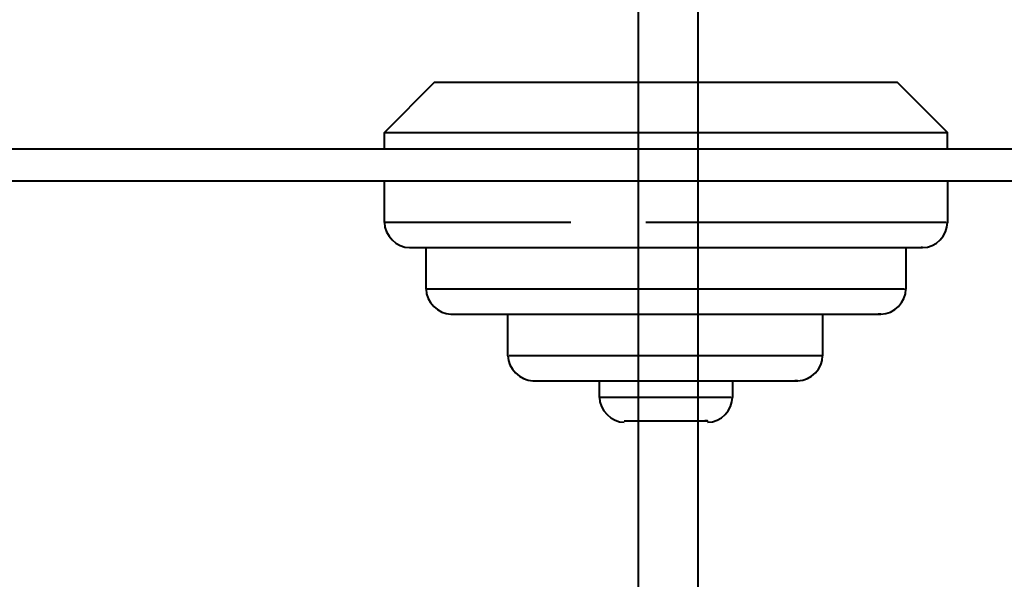
# Model space of a CAD drawing. Units: millimetres. Extents: x -22 to 3855, y 0 to 192.
# Drawn here: x 1917 to 1934, y 89 to 99 of the extents above; entities that cross this region are included whole.
import ezdxf

# ---------------------------------------------------------------- set-up
doc = ezdxf.new("R2010")
doc.units = ezdxf.units.MM
doc.linetypes.add('PDF_IMPORT', pattern=[1, 0.8, -0.2])
doc.layers.add('PDF7_Geometry', color=7, linetype='Continuous')

msp = doc.modelspace()

# ---------------------------------------------------------------- linework, layer by layer
at = {"layer": 'PDF7_Geometry', "lineweight": 40}
for points in [[(1928.648, 109.909), (1927.587, 109.909), (1927.587, 75.663)], [(1928.648, 109.909), (1928.648, 75.663)], [(1923.96, 97.869), (1923.072, 96.98), (1933.089, 96.98)], [(1933.089, 96.981), (1932.201, 97.869), (1923.96, 97.869)], [(1923.072, 96.684), (1923.072, 96.98)], [(1933.089, 96.685), (1933.089, 96.98), (1933.065, 96.98)], [(1939.85, 96.684), (1916.287, 96.684)], [(1941.034, 96.117), (1915.128, 96.117)], [(1923.072, 95.377), (1923.072, 96.117)], [(1933.089, 96.117), (1933.089, 95.376)], [(1923.516, 94.932), (1932.645, 94.932)], [(1923.516, 94.932), (1932.645, 94.932), (1932.621, 94.932)], [(1923.813, 94.192), (1923.813, 94.933)], [(1932.349, 94.932), (1932.349, 94.192)], [(1932.324, 94.192), (1923.813, 94.192)], [(1924.256, 93.748), (1931.905, 93.748)], [(1924.256, 93.748), (1931.905, 93.748), (1931.856, 93.748)], [(1925.268, 93.008), (1925.268, 93.748)], [(1930.869, 93.748), (1930.869, 93.008)], [(1930.869, 93.008), (1925.293, 93.008)], [(1925.712, 92.564), (1930.425, 92.564)], [(1925.712, 92.564), (1930.424, 92.564), (1930.376, 92.564)], [(1926.897, 92.268), (1926.897, 92.564)], [(1929.265, 92.564), (1929.265, 92.268)], [(1929.24, 92.268), (1926.897, 92.268)], [(1927.34, 91.848), (1928.821, 91.848)], [(1927.34, 91.848), (1928.821, 91.848), (1928.772, 91.848)]]:
    msp.add_lwpolyline(points, dxfattribs=at)
at = {"layer": 'PDF7_Geometry', "linetype": 'PDF_IMPORT', "lineweight": 40, "ltscale": 6.678056}
msp.add_lwpolyline([(1933.065, 95.377), (1923.072, 95.377)], dxfattribs=at)
at = {"layer": 'PDF7_Geometry', "lineweight": 40}
for points in [[(1923.072, 95.377), (1923.072, 95.154), (1923.294, 94.932), (1923.516, 94.932)], [(1932.645, 94.932), (1932.892, 94.932), (1933.089, 95.155), (1933.089, 95.377)], [(1923.813, 94.192), (1923.813, 93.97), (1924.035, 93.748), (1924.256, 93.748)], [(1931.905, 93.748), (1932.151, 93.748), (1932.349, 93.97), (1932.349, 94.192)], [(1925.268, 93.008), (1925.268, 92.786), (1925.49, 92.564), (1925.712, 92.564)], [(1930.424, 92.564), (1930.671, 92.564), (1930.869, 92.786), (1930.869, 93.008)], [(1926.897, 92.268), (1926.897, 92.046), (1927.119, 91.824), (1927.34, 91.824)], [(1928.821, 91.824), (1929.067, 91.824), (1929.265, 92.046), (1929.265, 92.268)]]:
    msp.add_open_spline(points, degree=3, dxfattribs=at)

doc.saveas('drawing.dxf')
